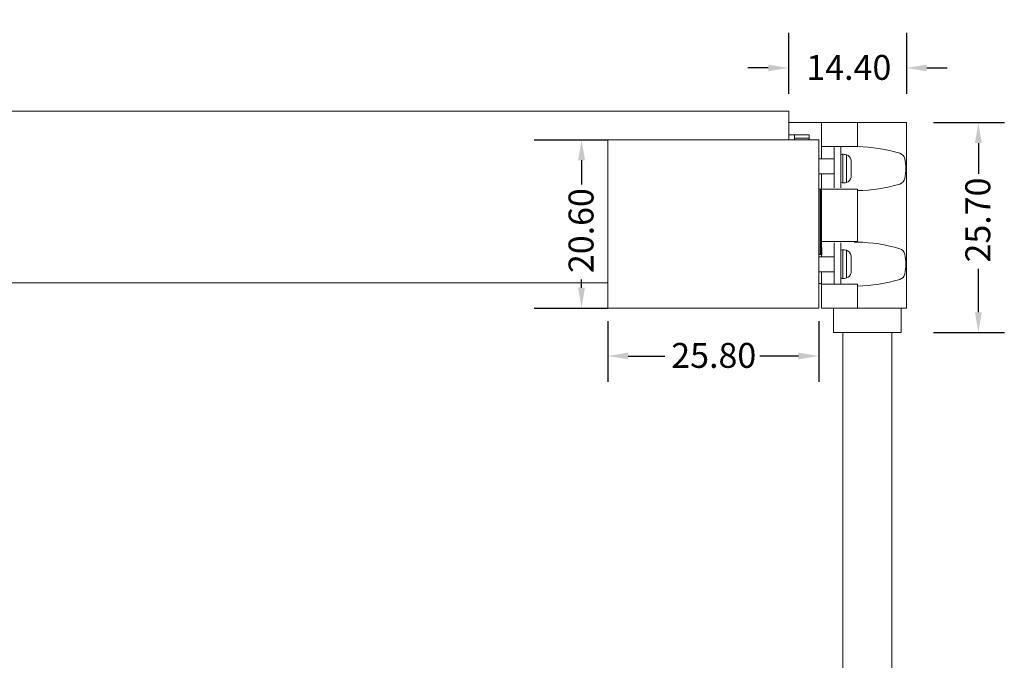
# Model space of a CAD drawing. Units: millimetres. Extents: x 520 to 4389, y 15 to 3189.
# Drawn here: x 4082 to 4202, y 2335 to 2414 of the extents above; entities that cross this region are included whole.
import ezdxf

# ---------------------------------------------------------------- set-up
doc = ezdxf.new("R2010")
doc.units = ezdxf.units.MM
doc.layers.add('Default', color=7, linetype='Continuous')
doc.layers.add('Dimension (ANSI)', color=7, linetype='Continuous', lineweight=25)
doc.layers.add('Sketch Geometry (ANSI)', color=7, linetype='Continuous', lineweight=25)
doc.styles.add('Note Text (ANSI)', font='tahoma.ttf')
doc.dimstyles.new('Default - mm (ANSI)', dxfattribs={"dimtxt": 3.048, "dimasz": 2.5, "dimexe": 3.175, "dimexo": 1.6002, "dimgap": 0.8, "dimtad": 0, "dimtoh": 1, "dimrnd": 1e-08, "dimzin": 4, "dimdsep": 46, "dimtxsty": 'Note Text (ANSI)', "dimcen": 0.09, "dimdle": 10, "dimclrd": 256, "dimclre": 256, "dimclrt": 256, "dimadec": 1, "dimazin": 1, "dimtfac": 1, "dimtofl": 0, "dimtmove": 0, "dimatfit": 3, "dimfxl": 1, "dimtolj": 1, "dimtzin": 4, "dimlwd": -1, "dimlwe": -1, "dimarcsym": 0})

# ---------------------------------------------------------------- blocks, each defined once
blk = doc.blocks.new('*D251')
at = {"layer": 'Defpoints', "color": 0, "lineweight": 0, "transparency": 16777216}
for p in [(4153.63, 2378.4), (4179.43, 2378.4), (4153.63, 2372.54)]:
    blk.add_point(p, dxfattribs=at)
at = {"layer": 'Dimension (ANSI)', "transparency": 16777216}
for p, q in [((4153.63, 2376.8), (4153.63, 2369.37)), ((4179.43, 2376.8), (4179.43, 2369.37)), ((4156.13, 2372.54), (4160.59, 2372.54)), ((4176.93, 2372.54), (4172.22, 2372.54))]:
    blk.add_line(p, q, dxfattribs=at)
at = {"layer": 'Dimension (ANSI)', "lineweight": 0, "transparency": 16777216}
for points in [[(4156.13, 2372.96), (4156.13, 2372.13), (4153.63, 2372.54)], [(4176.93, 2372.96), (4176.93, 2372.13), (4179.43, 2372.54)]]:
    blk.add_solid(points, dxfattribs=at)
at = {"layer": 'Dimension (ANSI)', "lineweight": 0, "transparency": 16777216, "insert": (4161.39, 2374.14), "char_height": 3.048, "attachment_point": 1, "style": 'Note Text (ANSI)'}
blk.add_mtext('\\A1;25.80', dxfattribs=at)
blk = doc.blocks.new('*D255')
at = {"layer": 'Defpoints', "color": 0, "lineweight": 0, "transparency": 16777216}
for p in [(4175.74, 2413.69), (4190.14, 2413.69), (4175.74, 2407.79)]:
    blk.add_point(p, dxfattribs=at)
at = {"layer": 'Dimension (ANSI)', "transparency": 16777216}
for p, q in [((4175.74, 2412.09), (4175.74, 2404.62)), ((4190.14, 2412.09), (4190.14, 2404.62)), ((4173.24, 2407.79), (4170.74, 2407.79)), ((4192.64, 2407.79), (4195.14, 2407.79))]:
    blk.add_line(p, q, dxfattribs=at)
at = {"layer": 'Dimension (ANSI)', "lineweight": 0, "transparency": 16777216}
for points in [[(4173.24, 2408.21), (4173.24, 2407.38), (4175.74, 2407.79)], [(4192.64, 2408.21), (4192.64, 2407.38), (4190.14, 2407.79)]]:
    blk.add_solid(points, dxfattribs=at)
at = {"layer": 'Dimension (ANSI)', "lineweight": 0, "transparency": 16777216, "insert": (4177.91, 2409.38), "char_height": 3.048, "attachment_point": 1, "style": 'Note Text (ANSI)'}
blk.add_mtext('\\A1;14.40', dxfattribs=at)
blk = doc.blocks.new('*D256')
at = {"layer": 'Defpoints', "color": 0, "lineweight": 0, "transparency": 16777216}
for p in [(4191.85, 2401.1), (4198.94, 2401.1), (4191.85, 2375.4)]:
    blk.add_point(p, dxfattribs=at)
at = {"layer": 'Dimension (ANSI)', "transparency": 16777216}
for p, q in [((4193.46, 2401.1), (4202.12, 2401.1)), ((4198.94, 2398.6), (4198.94, 2394.82)), ((4198.94, 2377.9), (4198.94, 2383.19)), ((4193.46, 2375.4), (4202.12, 2375.4))]:
    blk.add_line(p, q, dxfattribs=at)
at = {"layer": 'Dimension (ANSI)', "lineweight": 0, "transparency": 16777216}
for points in [[(4198.52, 2398.6), (4199.36, 2398.6), (4198.94, 2401.1)], [(4198.52, 2377.9), (4199.36, 2377.9), (4198.94, 2375.4)]]:
    blk.add_solid(points, dxfattribs=at)
at = {"layer": 'Dimension (ANSI)', "lineweight": 0, "transparency": 16777216, "insert": (4197.35, 2383.99), "char_height": 3.048, "attachment_point": 1, "rotation": 90, "style": 'Note Text (ANSI)'}
blk.add_mtext('\\A1;25.70', dxfattribs=at)
blk = doc.blocks.new('*D258')
at = {"layer": 'Defpoints', "color": 0, "lineweight": 0, "transparency": 16777216}
for p in [(4143.03, 2399), (4150.42, 2399), (4143.03, 2378.4)]:
    blk.add_point(p, dxfattribs=at)
at = {"layer": 'Dimension (ANSI)', "transparency": 16777216}
for p, q in [((4144.63, 2399), (4153.59, 2399)), ((4150.42, 2396.5), (4150.42, 2393.52)), ((4150.42, 2380.9), (4150.42, 2381.89)), ((4144.63, 2378.4), (4153.59, 2378.4))]:
    blk.add_line(p, q, dxfattribs=at)
at = {"layer": 'Dimension (ANSI)', "lineweight": 0, "transparency": 16777216}
for points in [[(4150, 2396.5), (4150.84, 2396.5), (4150.42, 2399)], [(4150, 2380.9), (4150.84, 2380.9), (4150.42, 2378.4)]]:
    blk.add_solid(points, dxfattribs=at)
at = {"layer": 'Dimension (ANSI)', "lineweight": 0, "transparency": 16777216, "insert": (4148.83, 2382.69), "char_height": 3.048, "attachment_point": 1, "rotation": 90, "style": 'Note Text (ANSI)'}
blk.add_mtext('\\A1;20.60', dxfattribs=at)

msp = doc.modelspace()

# ---------------------------------------------------------------- linework, layer by layer
at = {"lineweight": 0}
for p, q in [((4182.37564, 2397.22644), (4182.37922, 2393.7111)), ((4182.81433, 2397.15662), (4182.81433, 2393.78083)), ((4182.37564, 2385.54116), (4182.37922, 2382.02583)), ((4182.81433, 2385.47134), (4182.81433, 2382.09556)), ((4184.14472, 2386.47772), (4184.14472, 2386.47772)), ((4184.14472, 2386.47772), (4184.14472, 2386.47772)), ((4184.14472, 2386.47772), (4184.14472, 2386.47772))]:
    msp.add_line(p, q, dxfattribs=at)
for centre, radius, start, end in [((4183.73449, 2378.51091), 19.65636, 73.4242344, 88.8041404), ((4182.33661, 2395.56812), 1.65877, 73.2619917, 91.3482184), ((4182.66921, 2396.47266), 0.69918, 2.4420679, 78.0206748), ((4189.01872, 2396.45181), 0.95503, 13.8766847, 70.2068901), ((4185.35634, 2395.65211), 4.70342, 357.7655504, 12.6341405), ((4185.35634, 2395.28535), 4.70342, 347.3658595, 2.2344496), ((4182.33661, 2395.36933), 1.65877, 268.6517816, 286.7380083), ((4182.66921, 2394.46479), 0.69918, 281.9793252, 357.5579321), ((4189.01872, 2394.48564), 0.95503, 289.7931099, 346.1233153), ((4183.73449, 2412.42654), 19.65636, 271.1958596, 286.5757656), ((4182.33661, 2383.88285), 1.65877, 73.2619917, 91.3482184), ((4182.66921, 2384.78739), 0.69918, 2.4420679, 78.0206748), ((4183.73449, 2366.82564), 19.65636, 73.4242344, 88.8041404), ((4189.01872, 2384.76654), 0.95503, 13.8766847, 70.2068901), ((4185.35634, 2383.96683), 4.70342, 357.7655504, 12.6341405), ((4185.35634, 2383.60007), 4.70342, 347.3658595, 2.2344496), ((4182.33661, 2383.68405), 1.65877, 268.6517816, 286.7380083), ((4182.66921, 2382.77951), 0.69918, 281.9793252, 357.5579321), ((4183.73449, 2400.74126), 19.65636, 271.1958596, 286.5757656), ((4189.01872, 2382.80036), 0.95503, 289.7931099, 346.1233153)]:
    msp.add_arc(centre, radius, start, end, dxfattribs=at)
at = {"layer": 'Default', "lineweight": 0}
for p, q in [((4175.74472, 2402.49772), (3983.02217, 2402.49772)), ((4175.74472, 2402.49772), (3983.02217, 2402.49772)), ((4175.74472, 2402.49772), (4175.74472, 2398.99772)), ((4179.74472, 2401.09772), (4175.74472, 2401.09772)), ((4184.14472, 2401.09772), (4179.74472, 2401.09772)), ((4179.74472, 2396.67155), (4179.74472, 2401.09772)), ((4179.74472, 2398.16299), (4179.74472, 2401.09772)), ((4184.14472, 2401.09772), (4184.14472, 2398.16299)), ((4190.14472, 2401.09772), (4190.14472, 2378.39772)), ((4175.74472, 2399.59772), (4178.24472, 2399.59772)), ((4176.44472, 2399.19772), (4178.24472, 2399.19772)), ((4176.44472, 2398.99772), (4176.44472, 2399.19772)), ((4178.24472, 2399.59772), (4178.24472, 2398.99772)), ((4178.24472, 2398.99772), (4178.24472, 2399.19772)), ((4179.74472, 2398.16299), (4184.14472, 2398.16299)), ((4181.30658, 2398.16299), (4181.30658, 2393.10236)), ((4182.14093, 2398.16299), (4182.14093, 2393.10236)), ((4181.30658, 2396.67155), (4179.43031, 2396.67155)), ((4179.43031, 2394.83519), (4181.30658, 2394.83519)), ((4179.74472, 2392.95852), (4179.74472, 2394.83519)), ((4179.74472, 2392.95852), (4179.60035, 2392.95613)), ((4179.60035, 2392.95613), (4179.60035, 2384.95613)), ((4179.63289, 2384.95613), (4179.63289, 2392.95613)), ((4179.74472, 2392.95852), (4184.14472, 2392.95852)), ((4179.74472, 2386.53692), (4179.74472, 2392.95852)), ((4179.74472, 2392.95852), (4179.74472, 2384.95852)), ((4184.14472, 2392.95852), (4184.14472, 2386.53692)), ((4183.74472, 2386.53692), (4179.74472, 2386.53692)), ((4183.74472, 2386.53692), (4184.14472, 2386.53692)), ((4179.78422, 2384.95756), (4179.78422, 2385.76223)), ((4181.30658, 2386.38127), (4181.30658, 2381.33246)), ((4182.14093, 2386.38127), (4182.14093, 2381.33246)), ((4183.74472, 2386.47772), (4184.14472, 2386.47772)), ((4181.30658, 2384.66026), (4179.43031, 2384.66026)), ((4179.74472, 2384.95852), (4179.60035, 2384.95613)), ((4179.74472, 2384.66026), (4179.74472, 2384.95852)), ((4179.43031, 2382.8239), (4181.30658, 2382.8239)), ((4179.74472, 2381.39772), (4179.74472, 2382.8239)), ((4153.63031, 2381.49772), (4005.03796, 2381.49772)), ((4153.63031, 2381.49772), (4005.11921, 2381.49772)), ((4153.63031, 2381.49772), (4005.11921, 2381.49772)), ((4179.43031, 2381.39772), (4179.74472, 2381.39772)), ((4183.74472, 2381.33246), (4179.74472, 2381.33246)), ((4179.74472, 2378.39772), (4179.74472, 2381.33246)), ((4183.74472, 2381.33246), (4184.14472, 2381.33246)), ((4184.14472, 2381.33246), (4184.14472, 2378.39772)), ((4184.14472, 2378.39772), (4179.74472, 2378.39772)), ((4181.21718, 2378.39772), (4181.21718, 2375.39772)), ((4189.51718, 2375.39772), (4189.51718, 2378.39772)), ((4182.36718, 2375.39772), (4182.36718, 2319.39772)), ((4188.36718, 2319.39772), (4188.36718, 2375.39772))]:
    msp.add_line(p, q, dxfattribs=at)
for points in [[(4184.14472, 2401.09772), (4190.14472, 2401.09772), (4190.14472, 2401.09772)], [(4176.44472, 2399.19772), (4176.44472, 2399.59772), (4176.44472, 2399.59772)], [(4178.24472, 2399.59772), (4178.24472, 2399.59772), (4178.24472, 2399.19772)], [(4182.14093, 2395.76917), (4182.14093, 2397.26917), (4182.14093, 2397.26917)], [(4182.14093, 2395.70996), (4182.14093, 2397.20996), (4182.14093, 2397.20996)], [(4182.14093, 2394.26917), (4182.14093, 2394.26917), (4182.14093, 2395.76917)], [(4182.14093, 2394.20996), (4182.14093, 2394.20996), (4182.14093, 2395.70996)], [(4190.14472, 2378.39772), (4190.14472, 2378.39772), (4184.14472, 2378.39772)]]:
    msp.add_rational_spline(points, [1, 0.707106781187, 1], degree=2, dxfattribs=at)
for points, knots in [([(4179.74472, 2398.16299), (4179.74472, 2398.07859), (4179.74472, 2398.01196), (4179.74472, 2397.95017), (4179.74472, 2397.85937), (4179.74472, 2397.78771), (4179.74472, 2397.71871), (4179.74472, 2397.67383), (4179.74472, 2397.63107), (4179.74472, 2397.58641), (4179.74472, 2397.54262), (4179.74472, 2397.49698), (4179.74472, 2397.44316), (4179.74472, 2397.39151), (4179.74472, 2397.32978), (4179.74472, 2397.24293), (4179.74472, 2397.20427), (4179.74472, 2397.15584), (4179.74472, 2397.10325), (4179.74472, 2397.06819), (4179.74472, 2397.02455), (4179.74472, 2396.98129), (4179.74472, 2396.93924), (4179.74472, 2396.88244), (4179.74472, 2396.83142), (4179.74472, 2396.79711), (4179.74472, 2396.75215), (4179.74472, 2396.714), (4179.74472, 2396.70116), (4179.74472, 2396.68667), (4179.74472, 2396.67155)], [0, 0, 0, 0, 0.784732048, 0.784732048, 0.784732048, 1.937949317, 1.937949317, 1.937949317, 2.687995023, 2.687995023, 2.687995023, 3.423356041, 3.423356041, 3.423356041, 4.128967412, 4.128967412, 4.128967412, 4.443020229, 4.443020229, 4.443020229, 4.652335544, 4.652335544, 4.652335544, 4.855763971, 4.855763971, 4.855763971, 4.99252549, 4.99252549, 4.99252549, 5.038588637, 5.038588637, 5.038588637, 5.038588637]), ([(4179.74472, 2394.83519), (4179.74472, 2394.80474), (4179.74472, 2394.77758), (4179.74472, 2394.74529), (4179.74472, 2394.70058), (4179.74472, 2394.66572), (4179.74472, 2394.62441), (4179.74472, 2394.58378), (4179.74472, 2394.55032), (4179.74472, 2394.513), (4179.74472, 2394.45654), (4179.74472, 2394.4118), (4179.74472, 2394.36247), (4179.74472, 2394.31403), (4179.74472, 2394.27353), (4179.74472, 2394.23143), (4179.74472, 2394.16802), (4179.74472, 2394.11717), (4179.74472, 2394.06639), (4179.74472, 2394.01644), (4179.74472, 2393.97504), (4179.74472, 2393.93577), (4179.74472, 2393.84516), (4179.74472, 2393.78409), (4179.74472, 2393.72565), (4179.74472, 2393.66805), (4179.74472, 2393.61817), (4179.74472, 2393.56613), (4179.74472, 2393.53219), (4179.74472, 2393.49762), (4179.74472, 2393.46158), (4179.74472, 2393.40929), (4179.74472, 2393.35368), (4179.74472, 2393.29107), (4179.74472, 2393.26394), (4179.74472, 2393.23493), (4179.74472, 2393.20331), (4179.74472, 2393.18251), (4179.74472, 2393.15989), (4179.74472, 2393.13503), (4179.74472, 2393.11871), (4179.74472, 2393.10046), (4179.74472, 2393.08025), (4179.74472, 2393.06173), (4179.74472, 2393.03746), (4179.74472, 2393.00735), (4179.74472, 2393.00144), (4179.74472, 2392.99268), (4179.74472, 2392.98545), (4179.74472, 2392.98227), (4179.74472, 2392.97738), (4179.74472, 2392.97388), (4179.74472, 2392.97039), (4179.74472, 2392.96222), (4179.74472, 2392.95852)], [6.850025255, 6.850025255, 6.850025255, 6.850025255, 6.966624996, 6.966624996, 6.966624996, 7.128023941, 7.128023941, 7.128023941, 7.286763238, 7.286763238, 7.286763238, 7.526926784, 7.526926784, 7.526926784, 7.762750351, 7.762750351, 7.762750351, 8.117919886, 8.117919886, 8.117919886, 8.467203982, 8.467203982, 8.467203982, 9.273015438, 9.273015438, 9.273015438, 10.067275333, 10.067275333, 10.067275333, 10.585316279, 10.585316279, 10.585316279, 11.336862705, 11.336862705, 11.336862705, 11.662501619, 11.662501619, 11.662501619, 11.876740972, 11.876740972, 11.876740972, 12.01736448, 12.01736448, 12.01736448, 12.146267166, 12.146267166, 12.146267166, 12.171562845, 12.171562845, 12.171562845, 12.182704999, 12.182704999, 12.182704999, 12.193810286, 12.193810286, 12.193810286, 12.193810286]), ([(4179.74472, 2386.53692), (4179.74472, 2386.53154), (4179.74472, 2386.5289), (4179.74472, 2386.52375), (4179.74472, 2386.51835), (4179.74472, 2386.51624), (4179.74472, 2386.51133), (4179.74472, 2386.50695), (4179.74472, 2386.50408), (4179.74472, 2386.50012), (4179.74472, 2386.49638), (4179.74472, 2386.49342), (4179.74472, 2386.49001), (4179.74472, 2386.47739), (4179.74472, 2386.46963), (4179.74472, 2386.45974), (4179.74472, 2386.45079), (4179.74472, 2386.44336), (4179.74472, 2386.43568), (4179.74472, 2386.41799), (4179.74472, 2386.40401), (4179.74472, 2386.38976), (4179.74472, 2386.36898), (4179.74472, 2386.35134), (4179.74472, 2386.334), (4179.74472, 2386.30843), (4179.74472, 2386.28592), (4179.74472, 2386.26406), (4179.74472, 2386.21489), (4179.74472, 2386.17277), (4179.74472, 2386.132), (4179.74472, 2386.07387), (4179.74472, 2386.02149), (4179.74472, 2385.97061), (4179.74472, 2385.8984), (4179.74472, 2385.83231), (4179.74472, 2385.75124), (4179.74472, 2385.69699), (4179.74472, 2385.63265), (4179.74472, 2385.54931), (4179.74472, 2385.49368), (4179.74472, 2385.42195), (4179.74472, 2385.34368), (4179.74472, 2385.29179), (4179.74472, 2385.22788), (4179.74472, 2385.16397), (4179.74472, 2385.10179), (4179.74472, 2385.01978), (4179.74472, 2384.94409), (4179.74472, 2384.8939), (4179.74472, 2384.82825), (4179.74472, 2384.77164), (4179.74472, 2384.73848), (4179.74472, 2384.69729), (4179.74472, 2384.66026)], [0, 0, 0, 0, 0.016141521, 0.016141521, 0.016141521, 0.03311202, 0.03311202, 0.03311202, 0.048265711, 0.048265711, 0.048265711, 0.062629242, 0.062629242, 0.062629242, 0.115723175, 0.115723175, 0.115723175, 0.163809711, 0.163809711, 0.163809711, 0.274470013, 0.274470013, 0.274470013, 0.435963435, 0.435963435, 0.435963435, 0.674108698, 0.674108698, 0.674108698, 1.209617303, 1.209617303, 1.209617303, 1.973082722, 1.973082722, 1.973082722, 3.056672084, 3.056672084, 3.056672084, 3.781900928, 3.781900928, 3.781900928, 4.265989148, 4.265989148, 4.265989148, 4.586963369, 4.586963369, 4.586963369, 4.899195646, 4.899195646, 4.899195646, 5.106264606, 5.106264606, 5.106264606, 5.227560005, 5.227560005, 5.227560005, 5.227560005]), ([(4179.74472, 2382.8239), (4179.74472, 2382.80145), (4179.74472, 2382.77997), (4179.74472, 2382.75487), (4179.74472, 2382.70942), (4179.74472, 2382.67663), (4179.74472, 2382.63616), (4179.74472, 2382.59651), (4179.74472, 2382.5658), (4179.74472, 2382.53122), (4179.74472, 2382.49725), (4179.74472, 2382.46943), (4179.74472, 2382.44011), (4179.74472, 2382.41118), (4179.74472, 2382.38652), (4179.74472, 2382.36161), (4179.74472, 2382.30321), (4179.74472, 2382.26), (4179.74472, 2382.21827), (4179.74472, 2382.17792), (4179.74472, 2382.14567), (4179.74472, 2382.11525), (4179.74472, 2382.07009), (4179.74472, 2382.03317), (4179.74472, 2381.99804), (4179.74472, 2381.94608), (4179.74472, 2381.90069), (4179.74472, 2381.85474), (4179.74472, 2381.75384), (4179.74472, 2381.65258), (4179.74472, 2381.50913), (4179.74472, 2381.45777), (4179.74472, 2381.39898), (4179.74472, 2381.33246)], [7.128996143, 7.128996143, 7.128996143, 7.128996143, 7.220882669, 7.220882669, 7.220882669, 7.387284959, 7.387284959, 7.387284959, 7.550353339, 7.550353339, 7.550353339, 7.710568965, 7.710568965, 7.710568965, 7.868617535, 7.868617535, 7.868617535, 8.23917275, 8.23917275, 8.23917275, 8.597543342, 8.597543342, 8.597543342, 9.129451935, 9.129451935, 9.129451935, 9.91622393, 9.91622393, 9.91622393, 11.643917858, 11.643917858, 11.643917858, 12.26250669, 12.26250669, 12.26250669, 12.26250669])]:
    msp.add_open_spline(points, degree=3, knots=knots, dxfattribs=at)
for points in [[(4179.43031, 2392.95613), (4179.6075, 2392.95613), (4179.68083, 2392.95613), (4179.60035, 2392.95613)], [(4179.43031, 2384.9562), (4179.70257, 2384.95635), (4179.86319, 2384.95686), (4179.74472, 2384.95852)], [(4179.43031, 2384.95613), (4179.6075, 2384.95613), (4179.68083, 2384.95613), (4179.60035, 2384.95613)]]:
    msp.add_open_spline(points, degree=3, dxfattribs=at)
at = {"layer": 'Sketch Geometry (ANSI)', "lineweight": 0}
for p, q in [((4182.29758, 2397.22644), (4182.14093, 2397.14986)), ((4183.36775, 2396.50245), (4183.36775, 2395.46873)), ((4183.36775, 2394.435), (4183.36775, 2395.46873)), ((4182.29758, 2393.71101), (4182.14093, 2393.78759)), ((4182.29758, 2385.54116), (4182.14093, 2385.46459)), ((4183.36775, 2384.81718), (4183.36775, 2383.78345)), ((4183.36775, 2382.74972), (4183.36775, 2383.78345)), ((4182.29758, 2382.02574), (4182.14093, 2382.10232)), ((4181.21718, 2375.39772), (4189.51718, 2375.39772))]:
    msp.add_line(p, q, dxfattribs=at)
msp.add_lwpolyline([(4153.63031, 2398.99772), (4179.43031, 2398.99772), (4179.43031, 2378.39772), (4153.63031, 2378.39772)], close=True, dxfattribs=at)

# ---------------------------------------------------------------- dimensions: what is measured, and where the dimension line sits
at = {"layer": 'Dimension (ANSI)', "lineweight": 0}
for base, p1, p2, picture, middle in [((4175.74472, 2407.79396), (4190.14472, 2413.69433), (4175.74472, 2413.69433), '*D255', (4182.80863, 2407.79396)), ((4153.63031, 2372.54378), (4179.43031, 2378.39772), (4153.63031, 2378.39772), '*D251', (4166.40768, 2372.54378))]:
    dim = msp.add_linear_dim(base=base, p1=p1, p2=p2, dimstyle='Default - mm (ANSI)', override={"dimtoh": 0, "dimatfit": 1}, dxfattribs=at)
    dim.commit()
    dim.dimension.update_dxf_attribs({"geometry": picture, "text_midpoint": middle, "dimtype": 160})
for base, p1, p2, picture, middle in [((4198.94049, 2401.09772), (4191.85487, 2375.39772), (4191.85487, 2401.09772), '*D256', (4198.94049, 2389.00187)), ((4150.41838, 2398.99772), (4143.03385, 2378.39772), (4143.03385, 2398.99772), '*D258', (4150.41838, 2387.707))]:
    dim = msp.add_linear_dim(base=base, p1=p1, p2=p2, angle=90, dimstyle='Default - mm (ANSI)', override={"dimtoh": 0, "dimatfit": 2}, dxfattribs=at)
    dim.commit()
    dim.dimension.update_dxf_attribs({"geometry": picture, "text_midpoint": middle, "dimtype": 160})

doc.saveas('drawing.dxf')
